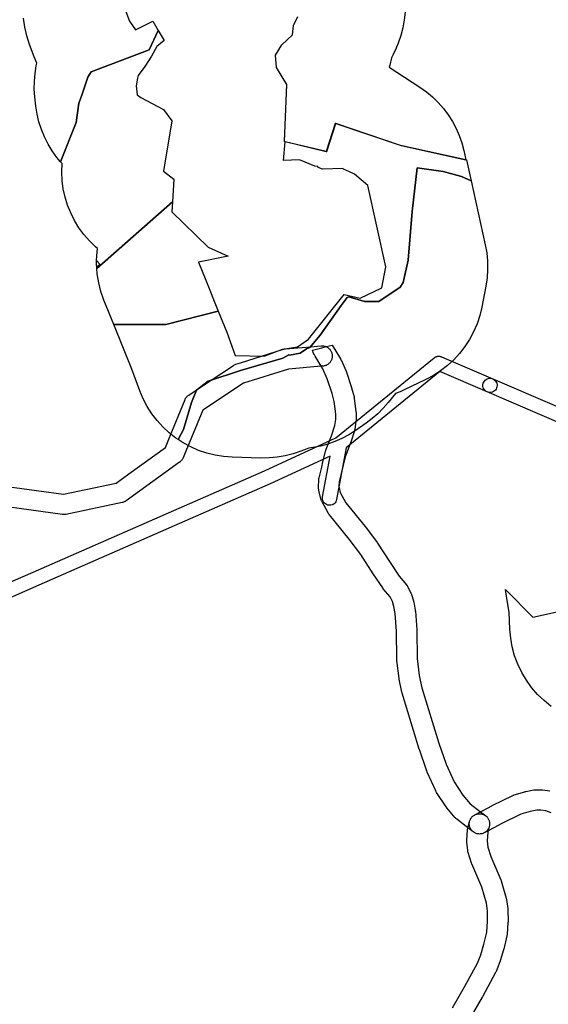
# Model space of a CAD drawing. Units: inches. Extents: x -61862 to -42362, y 216095 to 239587.
# Drawn here: x -45269 to -44750, y 222851 to 223819 of the extents above; entities that cross this region are included whole.
import ezdxf

# ---------------------------------------------------------------- set-up
doc = ezdxf.new("R2010")
doc.units = ezdxf.units.IN
doc.header["$MEASUREMENT"] = 0
for name, color, linetype in [('Aglomerados Populacionais', 7, 'Continuous'), ('Rede Elétrica Média Tensão', 7, 'Continuous'), ('Rede Viária Florestal', 7, 'Continuous')]:
    doc.layers.add(name, color=color, linetype=linetype)

msp = doc.modelspace()

# ---------------------------------------------------------------- linework, layer by layer
at = {"layer": 'Aglomerados Populacionais'}
for points in [[(-45166, 223829.5), (-45161.5, 223817.5), (-45155.5, 223809), (-45138.5, 223817.5), (-45133.2, 223808.35), (-45142.16, 223789.15), (-45199.08, 223767.52), (-45202.46, 223762.46), (-45208.42, 223744.56), (-45211.2, 223736.84), (-45213.94, 223717.98), (-45229.17, 223679.25), (-45232.78, 223683.49), (-45237.4, 223689.88), (-45241.5, 223696.62), (-45245.06, 223703.66), (-45248.04, 223710.96), (-45250.43, 223718.48), (-45252.22, 223726.16), (-45253.39, 223733.96), (-45254.39, 223742.96), (-45254.94, 223750.63), (-45254.91, 223758.33), (-45254.28, 223766.01), (-45253.06, 223773.61), (-45252.52, 223776.28), (-45255.13, 223782.38), (-45259.63, 223794.39), (-45262.38, 223802.82), (-45264.36, 223811.47), (-45265.57, 223820.26)], [(-44890.75, 223826.34), (-44891.58, 223818.54), (-44893.02, 223810.83), (-44895.05, 223803.26), (-44897.68, 223795.87), (-44899.34, 223791.73), (-44899.7, 223790.82), (-44902.43, 223784.61), (-44904.08, 223781.51), (-44905.87, 223774.28), (-44906.6, 223772.22), (-44876.26, 223752.5), (-44869.9, 223748), (-44863.91, 223743.02), (-44858.32, 223737.59), (-44853.18, 223731.74), (-44848.5, 223725.51), (-44844.33, 223718.93), (-44840.67, 223712.05), (-44837.61, 223704.99), (-44835.09, 223697.72), (-44833.14, 223690.28), (-44831.14, 223681.27), (-44831.11, 223681.14), (-44895.19, 223695.21), (-44958.93, 223716.78), (-44959.4, 223716.94), (-44968.26, 223689.4), (-44968.29, 223689.28), (-45008.64, 223698.9), (-45009.16, 223699.02), (-45007, 223755), (-45017, 223772), (-45018, 223784), (-45012, 223794), (-45001.49, 223803.86), (-45000.53, 223813), (-44996.03, 223822)], [(-44747.39, 223144.17), (-44754.32, 223149.75), (-44760.73, 223155.93), (-44766.56, 223162.66), (-44771.76, 223169.89), (-44776.3, 223177.55), (-44780.13, 223185.58), (-44783.23, 223193.93), (-44785.57, 223202.52), (-44787.13, 223211.29), (-44787.91, 223220.16), (-44788.62, 223236.66), (-44791, 223250.26), (-44792.14, 223258.97), (-44765.31, 223231.7), (-44734.44, 223238.67)]]:
    msp.add_lwpolyline(points, dxfattribs=at)
for points in [[(-45119.26, 223639.89), (-45193.55, 223574.23), (-45193.67, 223575.9), (-45190.44, 223578.21), (-45190.76, 223578.61), (-45193.74, 223582.36), (-45193.67, 223586.87), (-45192.9, 223594.02), (-45194.84, 223595.62), (-45200.78, 223601.42), (-45206.22, 223607.69), (-45211.12, 223614.4), (-45215.45, 223621.48), (-45219.17, 223628.91), (-45222.26, 223636.61), (-45224.69, 223644.55), (-45226.46, 223652.66), (-45227.55, 223660.9), (-45227.95, 223669.19), (-45227.66, 223677.49), (-45229.17, 223679.25), (-45213.94, 223717.98), (-45211.2, 223736.84), (-45208.42, 223744.56), (-45202.46, 223762.46), (-45199.08, 223767.52), (-45142.16, 223789.15), (-45133.2, 223808.35), (-45127.5, 223798.5), (-45134.5, 223792.5), (-45140, 223783), (-45146.5, 223773), (-45153, 223764), (-45153.51, 223761.48), (-45155, 223754), (-45154, 223745), (-45150.23, 223742.48), (-45128.03, 223730.48), (-45120, 223719.5), (-45128, 223670), (-45117.85, 223661.99), (-45119.26, 223639.89)], [(-44894.66, 223695.21), (-44831.14, 223681.27), (-44830.58, 223681.14), (-44826.04, 223660.6), (-44835.57, 223664.75), (-44853.36, 223669.65), (-44879.12, 223673.33), (-44884.02, 223630.4), (-44887.7, 223582.56), (-44892.61, 223560.48), (-44895.68, 223556.19), (-44916.53, 223542.08), (-44923.89, 223542.08), (-44930.64, 223542.08), (-44945.97, 223546.37), (-44945.97, 223546.57), (-44947.74, 223545.86), (-44953.71, 223537.9), (-44974.27, 223508.72), (-44984.22, 223496.78), (-44987.77, 223495.36), (-44993.9, 223491.07), (-45004.45, 223489.15), (-45004.94, 223489.66), (-45010.75, 223486.17), (-45052.54, 223474.23), (-45084.37, 223463.62), (-45095.55, 223454.98), (-45100.55, 223442.79), (-45108.4, 223416.1), (-45113.79, 223406.36), (-45115.86, 223407.71), (-45122.51, 223412.93), (-45128.69, 223418.68), (-45134.37, 223424.94), (-45139.5, 223431.66), (-45144.05, 223438.78), (-45147.98, 223446.26), (-45151.26, 223454.05), (-45159.22, 223475.59), (-45176.91, 223519.38), (-45149.53, 223519.38), (-45125.82, 223519.38), (-45074.38, 223532.56), (-45065.94, 223511.66), (-45057.55, 223488.95), (-45029.33, 223488.08), (-45011.25, 223495.08), (-44996.57, 223497.34), (-44985.7, 223504.83), (-44950.75, 223548.8), (-44934.87, 223545.23), (-44913.75, 223555.35), (-44909.74, 223576.05), (-44927.42, 223655.92), (-44940.5, 223667), (-44945.36, 223669.33), (-44951.16, 223672.1), (-44952, 223672.5), (-44972, 223672), (-44976.08, 223673.63), (-44976.65, 223674.47), (-44979.35, 223674.94), (-44994.5, 223681), (-45010.24, 223680.39), (-45008.64, 223698.9), (-45008.63, 223699.02), (-44968.26, 223689.4), (-44967.76, 223689.28), (-44958.93, 223716.78), (-44958.87, 223716.94), (-44894.66, 223695.21)], [(-44826.04, 223660.6), (-44812.1, 223597.67), (-44810.66, 223589.62), (-44809.88, 223581.47), (-44809.78, 223573.29), (-44810.34, 223565.12), (-44811.56, 223557.03), (-44815.58, 223536.32), (-44817.54, 223528.08), (-44820.2, 223520.03), (-44823.52, 223512.23), (-44827.5, 223504.74), (-44832.09, 223497.62), (-44837.28, 223490.91), (-44843.01, 223484.67), (-44849.25, 223478.93), (-44855.95, 223473.74), (-44863.07, 223469.14), (-44870.55, 223465.16), (-44891.68, 223455.04), (-44895.57, 223453.28), (-44900.36, 223451.48), (-44907.41, 223442.61), (-44912.24, 223436.98), (-44917.46, 223431.73), (-44923.06, 223426.88), (-44929, 223422.45), (-44939.87, 223414.97), (-44946.21, 223410.95), (-44952.82, 223407.42), (-44959.69, 223404.39), (-44966.76, 223401.89), (-44974, 223399.92), (-44981.36, 223398.51), (-44985.28, 223397.9), (-44993.2, 223394.84), (-45000.78, 223392.24), (-45008.54, 223390.27), (-45016.43, 223388.92), (-45024.41, 223388.2), (-45032.41, 223388.13), (-45060.63, 223389), (-45069.06, 223389.62), (-45077.4, 223390.94), (-45085.61, 223392.97), (-45093.61, 223395.68), (-45101.36, 223399.06), (-45108.79, 223403.08), (-45113.79, 223406.36), (-45108.4, 223416.1), (-45100.55, 223442.79), (-45095.55, 223454.98), (-45084.37, 223463.62), (-45052.54, 223474.23), (-45010.75, 223486.17), (-45004.94, 223489.66), (-45004.45, 223489.15), (-44993.9, 223491.07), (-44987.77, 223495.36), (-44984.22, 223496.78), (-44974.27, 223508.72), (-44953.71, 223537.9), (-44947.74, 223545.86), (-44945.97, 223546.57), (-44945.97, 223546.37), (-44930.64, 223542.08), (-44923.89, 223542.08), (-44916.53, 223542.08), (-44895.68, 223556.19), (-44892.61, 223560.48), (-44887.7, 223582.56), (-44884.02, 223630.4), (-44879.12, 223673.33), (-44853.36, 223669.65), (-44835.57, 223664.75), (-44826.04, 223660.6)], [(-45074.38, 223532.56), (-45125.82, 223519.38), (-45149.53, 223519.38), (-45176.91, 223519.38), (-45186.57, 223543.29), (-45189.54, 223551.68), (-45191.75, 223560.31), (-45193.18, 223569.09), (-45193.55, 223574.23), (-45119.26, 223639.89), (-45119.89, 223630.01), (-45084.33, 223595.44), (-45064.45, 223586.39), (-45093.85, 223580.75), (-45086.59, 223562.79), (-45074.38, 223532.56)], [(-45190.44, 223578.21), (-45193.67, 223575.9), (-45193.82, 223577.97), (-45193.74, 223582.36), (-45190.76, 223578.61), (-45190.44, 223578.21)]]:
    msp.add_lwpolyline(points, close=True, dxfattribs=at)
at = {"layer": 'Rede Elétrica Média Tensão'}
for points in [[(-45295.66, 223258.86), (-45256.19, 223276.13), (-45117.91, 223336.66), (-45028.97, 223375.58), (-44958.96, 223407.95), (-44862.17, 223486.62), (-44861.91, 223486.8), (-44861.63, 223487.02), (-44861.38, 223487.16), (-44861.17, 223487.3), (-44860.9, 223487.42), (-44860.62, 223487.58), (-44860.32, 223487.68), (-44860.05, 223487.8), (-44859.8, 223487.87), (-44859.53, 223487.96), (-44859.18, 223488.02), (-44858.87, 223488.1), (-44858.64, 223488.12), (-44858.39, 223488.16), (-44858, 223488.16), (-44857.66, 223488.19), (-44857.66, 223488.19), (-44857.45, 223488.17), (-44857.23, 223488.17), (-44856.81, 223488.1), (-44856.45, 223488.06), (-44856.28, 223488.02), (-44856.09, 223487.99), (-44855.65, 223487.84), (-44855.28, 223487.73), (-44855.14, 223487.67), (-44854.99, 223487.62), (-44804.67, 223465.98), (-44803.62, 223465.42), (-44802.68, 223464.68), (-44801.88, 223463.8), (-44801.24, 223462.79), (-44800.78, 223461.69), (-44800.51, 223460.53), (-44800.44, 223459.34), (-44800.58, 223458.15), (-44800.92, 223457.01), (-44801.45, 223455.93), (-44802.15, 223454.97), (-44803, 223454.14), (-44803.99, 223453.46), (-44805.07, 223452.96), (-44806.22, 223452.66), (-44807.23, 223452.55), (-44808.25, 223452.6), (-44809.25, 223452.79), (-44810.21, 223453.12), (-44856.63, 223473.08), (-44948.81, 223398.16), (-44958.06, 223347.41), (-44958.38, 223346.24), (-44958.9, 223345.14), (-44959.6, 223344.15), (-44960.46, 223343.29), (-44961.45, 223342.6), (-44962.56, 223342.09), (-44963.73, 223341.77), (-44964.84, 223341.67), (-44965.96, 223341.74), (-44967.05, 223341.99), (-44968.09, 223342.41), (-44969.05, 223343), (-44969.9, 223343.72), (-44970.63, 223344.58), (-44971.21, 223345.54), (-44971.63, 223346.58), (-44971.87, 223347.67), (-44971.94, 223348.79), (-44971.84, 223349.9), (-44964.54, 223389.95), (-45023.23, 223362.81), (-45112.3, 223323.83), (-45250.58, 223263.31), (-45290.04, 223246.03)], [(-44480.92, 223311.51), (-44810.21, 223453.12), (-44811.23, 223453.66), (-44812.14, 223454.36), (-44812.93, 223455.21), (-44813.57, 223456.17), (-44814.04, 223457.23), (-44814.34, 223458.35), (-44814.44, 223459.5), (-44814.35, 223460.65), (-44814.08, 223461.77), (-44813.62, 223462.84), (-44812.99, 223463.81), (-44812.22, 223464.66), (-44811.31, 223465.38), (-44810.3, 223465.94), (-44809.21, 223466.32), (-44808.07, 223466.52), (-44806.91, 223466.53), (-44805.77, 223466.35), (-44804.67, 223465.98), (-44475.39, 223324.37)]]:
    msp.add_lwpolyline(points, dxfattribs=at)
at = {"layer": 'Rede Viária Florestal'}
for points in [[(-45286.65, 223360.95), (-45226.34, 223352.73), (-45174.71, 223363.6), (-45162.07, 223372.74), (-45126.26, 223398.6), (-45122.24, 223408.35), (-45106.93, 223445.54), (-45106.92, 223445.56), (-45106.65, 223446.15), (-45106.35, 223446.73), (-45106, 223447.29), (-45105.62, 223447.82), (-45105.2, 223448.32), (-45104.76, 223448.8), (-45104.28, 223449.25), (-45103.77, 223449.66), (-45103.24, 223450.04), (-45103.23, 223450.05), (-45094.1, 223456.14), (-45081.3, 223464.67), (-45059.5, 223479.21), (-45058.95, 223479.55), (-45058.37, 223479.86), (-45057.78, 223480.13), (-45057.16, 223480.36), (-45056.93, 223480.43), (-45052.63, 223481.78), (-45010.28, 223495.02), (-45009.89, 223495.13), (-45009.25, 223495.28), (-45008.6, 223495.38), (-45008.13, 223495.44), (-44983.69, 223497.47), (-44973.14, 223498.35), (-44972.96, 223498.37), (-44972.31, 223498.39), (-44971.65, 223498.37), (-44971.26, 223498.33), (-44971, 223498.3), (-44970.36, 223498.2), (-44969.72, 223498.05), (-44969.09, 223497.86), (-44968.48, 223497.63), (-44968.38, 223497.58), (-44967.89, 223497.36), (-44967.31, 223497.05), (-44966.75, 223496.7), (-44966.22, 223496.32), (-44965.72, 223495.91), (-44965.24, 223495.46), (-44964.79, 223494.98), (-44964.38, 223494.48), (-44963.99, 223493.94), (-44963.65, 223493.39), (-44963.34, 223492.81), (-44963.07, 223492.22), (-44962.84, 223491.6), (-44962.65, 223490.98), (-44962.5, 223490.34), (-44962.39, 223489.69), (-44962.33, 223489.04), (-44962.31, 223488.39), (-44962.33, 223487.73), (-44962.39, 223487.08), (-44962.5, 223486.44), (-44962.65, 223485.8), (-44962.84, 223485.17), (-44963.07, 223484.56), (-44963.34, 223483.97), (-44963.65, 223483.39), (-44963.99, 223482.83), (-44964.38, 223482.3), (-44964.79, 223481.8), (-44965.24, 223481.32), (-44965.72, 223480.87), (-44966.22, 223480.46), (-44966.75, 223480.07), (-44967.31, 223479.73), (-44967.89, 223479.42), (-44968.48, 223479.15), (-44969.09, 223478.92), (-44969.72, 223478.73), (-44970.36, 223478.58), (-44971, 223478.47), (-44971.48, 223478.42), (-44973.25, 223478.28), (-45005.37, 223475.6), (-45049.6, 223461.77), (-45089.6, 223435.1), (-45106.14, 223394.94), (-45108.85, 223388.35), (-45108.86, 223388.33), (-45109.13, 223387.74), (-45109.44, 223387.16), (-45109.78, 223386.61), (-45110.16, 223386.07), (-45110.58, 223385.57), (-45111.03, 223385.09), (-45111.5, 223384.64), (-45112.01, 223384.23), (-45112.24, 223384.05), (-45164.72, 223346.15), (-45165.02, 223345.94), (-45165.58, 223345.59), (-45166.16, 223345.29), (-45166.75, 223345.02), (-45167.36, 223344.79), (-45167.99, 223344.6), (-45168.52, 223344.47), (-45223.92, 223332.8), (-45224.03, 223332.78), (-45224.67, 223332.67), (-45225.32, 223332.61), (-45225.98, 223332.59), (-45226.63, 223332.61), (-45227.28, 223332.67), (-45227.33, 223332.68), (-45291.48, 223341.43)], [(-44747.44, 223039.41), (-44752.76, 223041.57), (-44757.5, 223042.23), (-44757.99, 223042.29), (-44761.47, 223042.29), (-44767.94, 223041), (-44777.02, 223038.2), (-44796.41, 223028.7), (-44798.62, 223027.53), (-44809.21, 223021.93), (-44813.11, 223019.87), (-44813.36, 223019.75), (-44813.95, 223019.48), (-44814.56, 223019.25), (-44815.19, 223019.06), (-44815.83, 223018.91), (-44816.47, 223018.8), (-44817.12, 223018.74), (-44817.78, 223018.72), (-44818.43, 223018.74), (-44819.08, 223018.8), (-44819.73, 223018.91), (-44820.37, 223019.06), (-44820.99, 223019.25), (-44821.61, 223019.48), (-44822.2, 223019.75), (-44822.78, 223020.05), (-44823.33, 223020.4), (-44823.87, 223020.78), (-44823.88, 223020.8), (-44824.37, 223021.2), (-44824.85, 223021.64), (-44825.3, 223022.12), (-44825.71, 223022.63), (-44826.09, 223023.16), (-44826.44, 223023.71), (-44826.75, 223024.29), (-44827.02, 223024.89), (-44827.25, 223025.5), (-44827.44, 223026.13), (-44827.59, 223026.76), (-44827.69, 223027.41), (-44827.76, 223028.06), (-44827.78, 223028.71), (-44827.76, 223029.37), (-44827.69, 223030.02), (-44827.59, 223030.66), (-44827.44, 223031.3), (-44827.25, 223031.93), (-44827.02, 223032.54), (-44826.75, 223033.14), (-44826.44, 223033.71), (-44826.09, 223034.27), (-44825.71, 223034.8), (-44825.3, 223035.31), (-44824.85, 223035.79), (-44824.37, 223036.23), (-44823.87, 223036.65), (-44823.33, 223037.03), (-44822.78, 223037.37), (-44822.45, 223037.56), (-44816.77, 223040.56), (-44809.83, 223044.22), (-44805.62, 223046.45), (-44805.37, 223046.58), (-44805.35, 223046.59), (-44785.11, 223056.51), (-44784.54, 223056.77), (-44783.93, 223057), (-44783.65, 223057.09), (-44773.33, 223060.26), (-44772.98, 223060.36), (-44772.35, 223060.51), (-44764.42, 223062.1), (-44764.41, 223062.1), (-44763.76, 223062.21), (-44763.11, 223062.27), (-44762.46, 223062.29), (-44762.1, 223062.29), (-44757.3, 223062.29), (-44756.64, 223062.27), (-44755.99, 223062.21), (-44755.92, 223062.2), (-44748.78, 223061.21)], [(-44844.41, 222848.05), (-44832.44, 222868.41), (-44819.84, 222891.72), (-44816.43, 222900.12), (-44813.36, 222910.46), (-44810.57, 222922.37), (-44809.75, 222933.05), (-44809.88, 222943.36), (-44810.92, 222950.8), (-44815.42, 222966.49), (-44825.21, 222989.33), (-44825.26, 222989.44), (-44825.49, 222990.05), (-44825.53, 222990.19), (-44828.92, 223000.66), (-44829.07, 223001.15), (-44829.22, 223001.79), (-44829.32, 223002.44), (-44829.35, 223002.69), (-44830.21, 223010.81), (-44830.24, 223011.2), (-44830.26, 223011.86), (-44830.24, 223012.51), (-44830.24, 223012.6), (-44829.47, 223022.86), (-44829.41, 223023.42), (-44829.31, 223024.06), (-44829.18, 223024.63), (-44829.12, 223024.84), (-44827.45, 223031.24), (-44827.44, 223031.3), (-44827.25, 223031.93), (-44827.02, 223032.54), (-44826.75, 223033.14), (-44826.44, 223033.71), (-44826.09, 223034.27), (-44825.71, 223034.8), (-44825.3, 223035.31), (-44824.85, 223035.79), (-44824.37, 223036.23), (-44823.87, 223036.65), (-44823.33, 223037.03), (-44822.78, 223037.37), (-44822.2, 223037.68), (-44821.61, 223037.95), (-44820.99, 223038.18), (-44820.37, 223038.37), (-44819.73, 223038.52), (-44819.08, 223038.63), (-44818.43, 223038.69), (-44817.78, 223038.71), (-44817.12, 223038.69), (-44816.47, 223038.63), (-44815.83, 223038.52), (-44815.19, 223038.37), (-44814.56, 223038.18), (-44813.95, 223037.95), (-44813.36, 223037.68), (-44812.78, 223037.37), (-44812.22, 223037.03), (-44811.69, 223036.65), (-44811.67, 223036.63), (-44811.19, 223036.23), (-44810.71, 223035.79), (-44810.26, 223035.31), (-44809.85, 223034.8), (-44809.46, 223034.27), (-44809.12, 223033.71), (-44808.81, 223033.14), (-44808.54, 223032.54), (-44808.31, 223031.93), (-44808.12, 223031.3), (-44807.97, 223030.67), (-44807.86, 223030.02), (-44807.8, 223029.37), (-44807.78, 223028.71), (-44807.8, 223028.06), (-44807.86, 223027.41), (-44807.97, 223026.76), (-44808.1, 223026.19), (-44808.12, 223026.13), (-44809.21, 223021.93), (-44809.6, 223020.47), (-44810.23, 223012.01), (-44809.57, 223005.83), (-44806.65, 222996.78), (-44796.79, 222973.8), (-44796.75, 222973.68), (-44796.52, 222973.07), (-44796.37, 222972.62), (-44791.5, 222955.64), (-44791.45, 222955.47), (-44791.3, 222954.83), (-44791.21, 222954.26), (-44789.99, 222945.5), (-44789.98, 222945.43), (-44789.91, 222944.78), (-44789.89, 222944.25), (-44789.74, 222932.87), (-44789.74, 222932.81), (-44789.74, 222932.74), (-44789.76, 222932.1), (-44789.76, 222932.08), (-44789.76, 222932.08), (-44789.77, 222931.97), (-44790.68, 222920.07), (-44790.74, 222919.53), (-44790.85, 222918.89), (-44790.92, 222918.55), (-44793.96, 222905.61), (-44794.04, 222905.31), (-44794.11, 222905.05), (-44797.4, 222893.97), (-44797.52, 222893.6), (-44797.72, 222893.05), (-44801.52, 222883.69), (-44801.55, 222883.63), (-44801.82, 222883.03), (-44801.99, 222882.7), (-44814.93, 222858.74), (-44815.07, 222858.5), (-44815.11, 222858.43), (-44827.36, 222837.59)]]:
    msp.add_lwpolyline(points, dxfattribs=at)
msp.add_lwpolyline([(-44817.12, 223018.74), (-44817.78, 223018.72), (-44818.43, 223018.74), (-44819.08, 223018.8), (-44819.73, 223018.91), (-44820.37, 223019.06), (-44820.99, 223019.25), (-44821.61, 223019.48), (-44822.2, 223019.75), (-44822.78, 223020.05), (-44823.33, 223020.4), (-44823.87, 223020.78), (-44823.88, 223020.8), (-44829.12, 223024.84), (-44839.98, 223033.2), (-44840.47, 223033.61), (-44840.94, 223034.05), (-44841.39, 223034.53), (-44841.51, 223034.67), (-44849.69, 223044.35), (-44849.98, 223044.72), (-44850.37, 223045.25), (-44850.4, 223045.3), (-44859.85, 223059.63), (-44860.17, 223060.13), (-44860.48, 223060.71), (-44860.62, 223061.01), (-44869.04, 223079.64), (-44869.16, 223079.93), (-44869.37, 223080.47), (-44876.77, 223101.73), (-44876.79, 223101.8), (-44876.89, 223102.09), (-44893.71, 223157.08), (-44893.81, 223157.41), (-44893.95, 223158.04), (-44896.53, 223170.94), (-44896.53, 223170.95), (-44896.64, 223171.59), (-44896.65, 223171.66), (-44898.83, 223189.12), (-44898.89, 223189.71), (-44898.91, 223190.22), (-44899.3, 223218.09), (-44900.63, 223235.55), (-44901.82, 223242.37), (-44903.35, 223247.27), (-44905.64, 223251.69), (-44912.28, 223259.74), (-44912.5, 223260.02), (-44912.83, 223260.48), (-44922.18, 223274.23), (-44922.23, 223274.29), (-44922.34, 223274.46), (-44934.45, 223293.41), (-44945.61, 223308.42), (-44965.1, 223332.23), (-44965.3, 223332.48), (-44965.68, 223333.01), (-44966.03, 223333.56), (-44966.16, 223333.8), (-44972.65, 223345.77), (-44972.83, 223346.12), (-44973.1, 223346.71), (-44973.33, 223347.33), (-44973.52, 223347.95), (-44973.59, 223348.21), (-44975.23, 223355.07), (-44975.62, 223356.7), (-44975.7, 223357.08), (-44975.81, 223357.73), (-44975.87, 223358.38), (-44975.89, 223359.03), (-44975.89, 223359.43), (-44975.6, 223366.64), (-44975.59, 223366.9), (-44975.52, 223367.55), (-44975.42, 223368.2), (-44975.32, 223368.62), (-44972.73, 223379.25), (-44971.46, 223384.43), (-44968.98, 223394.61), (-44968.92, 223394.83), (-44968.73, 223395.45), (-44968.6, 223395.82), (-44968.24, 223396.75), (-44963.14, 223410.06), (-44959.83, 223420.26), (-44958.95, 223426.09), (-44958.99, 223430.67), (-44959.29, 223434.27), (-44960.44, 223443.56), (-44962.61, 223451.47), (-44967.24, 223465.85), (-44971.71, 223475.7), (-44973.25, 223478.28), (-44979.22, 223488.28), (-44979.95, 223489.5), (-44980.03, 223489.63), (-44980.34, 223490.21), (-44980.61, 223490.8), (-44980.68, 223491), (-44981.92, 223494.17), (-44972.72, 223496.49), (-44968.38, 223497.58), (-44962.37, 223499.09), (-44962.35, 223499.04), (-44954.25, 223485.47), (-44954.17, 223485.34), (-44953.87, 223484.77), (-44953.73, 223484.47), (-44948.79, 223473.59), (-44948.66, 223473.29), (-44948.43, 223472.68), (-44948.38, 223472.53), (-44943.51, 223457.39), (-44943.38, 223456.98), (-44940.96, 223448.16), (-44940.94, 223448.1), (-44940.79, 223447.46), (-44940.69, 223446.81), (-44940.68, 223446.74), (-44939.42, 223436.53), (-44939.38, 223436.14), (-44939.03, 223431.97), (-44939.01, 223431.78), (-44938.99, 223431.21), (-44938.94, 223425.46), (-44938.97, 223424.72), (-44939.03, 223424.07), (-44939.06, 223423.89), (-44940.18, 223416.47), (-44940.22, 223416.2), (-44940.26, 223416.01), (-44940.4, 223415.37), (-44940.55, 223414.87), (-44944.19, 223403.64), (-44944.24, 223403.51), (-44944.37, 223403.15), (-44948.74, 223391.76), (-44949.03, 223391), (-44949.7, 223389.25), (-44955.66, 223364.85), (-44955.85, 223360.02), (-44955.61, 223359), (-44954.45, 223354.15), (-44949.03, 223344.17), (-44929.99, 223320.91), (-44929.79, 223320.66), (-44929.7, 223320.54), (-44918.19, 223305.06), (-44917.9, 223304.65), (-44917.79, 223304.48), (-44905.56, 223285.36), (-44896.56, 223272.11), (-44889.53, 223263.59), (-44889.31, 223263.32), (-44888.93, 223262.79), (-44888.59, 223262.23), (-44888.36, 223261.82), (-44885.18, 223255.67), (-44885.1, 223255.5), (-44884.83, 223254.91), (-44884.6, 223254.29), (-44884.53, 223254.06), (-44882.54, 223247.71), (-44882.43, 223247.32), (-44882.28, 223246.68), (-44882.24, 223246.45), (-44880.85, 223238.52), (-44880.78, 223238.1), (-44880.73, 223237.55), (-44879.34, 223219.3), (-44879.33, 223219.19), (-44879.31, 223218.68), (-44878.92, 223191.05), (-44876.85, 223174.5), (-44874.44, 223162.45), (-44857.82, 223108.12), (-44850.63, 223087.47), (-44842.72, 223069.98), (-44834.03, 223056.81), (-44826.92, 223048.39), (-44816.77, 223040.56), (-44811.69, 223036.65), (-44811.67, 223036.63), (-44811.19, 223036.23), (-44810.71, 223035.79), (-44810.26, 223035.31), (-44809.85, 223034.8), (-44809.46, 223034.27), (-44809.12, 223033.71), (-44808.81, 223033.14), (-44808.54, 223032.54), (-44808.31, 223031.93), (-44808.12, 223031.3), (-44807.97, 223030.67), (-44807.86, 223030.02), (-44807.8, 223029.37), (-44807.78, 223028.71), (-44807.8, 223028.06), (-44807.86, 223027.41), (-44807.97, 223026.76), (-44808.12, 223026.13), (-44808.31, 223025.5), (-44808.54, 223024.89), (-44808.81, 223024.29), (-44809.12, 223023.72), (-44809.46, 223023.16), (-44809.85, 223022.63), (-44810.26, 223022.12), (-44810.71, 223021.64), (-44811.19, 223021.2), (-44811.69, 223020.78), (-44812.22, 223020.4), (-44812.78, 223020.05), (-44813.36, 223019.75), (-44813.95, 223019.48), (-44814.56, 223019.25), (-44815.19, 223019.06), (-44815.83, 223018.91), (-44816.47, 223018.8), (-44817.12, 223018.74)], close=True, dxfattribs=at)

doc.saveas('drawing.dxf')
